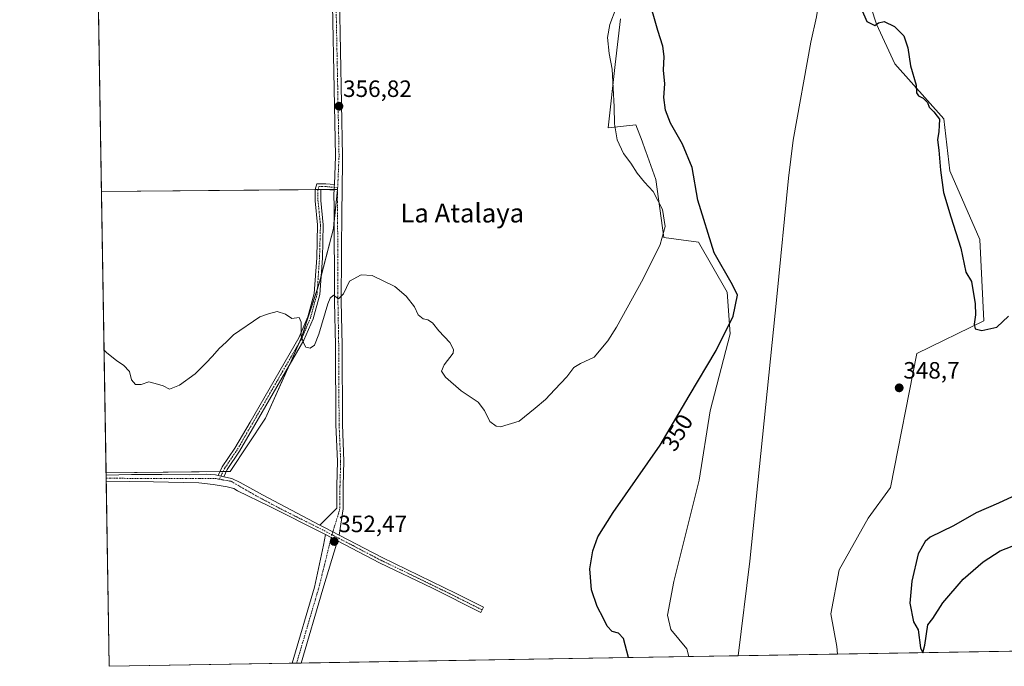
# Model space of a CAD drawing. Units: metres. Extents: x 614804 to 618271, y 4696991 to 4699361.
# Drawn here: x 614804 to 615222, y 4696991 to 4697265 of the extents above; entities that cross this region are included whole.
import ezdxf
from ezdxf.enums import TextEntityAlignment as Align

# ---------------------------------------------------------------- set-up
doc = ezdxf.new("R2010")
doc.units = ezdxf.units.M
doc.header["$MEASUREMENT"] = 0
doc.linetypes.add('TRAZO_Y_PUNTO', pattern=[1, 0.5, -0.25, 0, -0.25])
for name, color, linetype, lineweight in [('Camino', 19, 'Continuous', 0), ('Camino Cxs', 19, 'Continuous', 0), ('Camino eje', 39, 'TRAZO_Y_PUNTO', 13), ('Carátula', 7, 'Continuous', 5), ('Comarca CxS', 133, 'Continuous', 0), ('Comunidad Autónoma CxS', 142, 'Continuous', 0), ('Corriente natural lineal', 142, 'Continuous', 13), ('Cultivos herbáceos CxS', 92, 'Continuous', 0), ('Cultivos leñosos', 92, 'Continuous', 0), ('Cultivos leñosos CxS', 92, 'Continuous', 0), ('Curva de nivel maestra', 36, 'Continuous', 30), ('Curva de nivel normal', 36, 'Continuous', 0), ('Municipio CxS', 142, 'Continuous', 0), ('Pastizal CxS', 92, 'Continuous', 0), ('Provincia CxS', 1, 'Continuous', 0), ('Punto de cota en terreno', 7, 'Continuous', 0), ('Rótulo de curva de nivel directora', 19, 'Continuous', 0), ('Rótulo de punto de cota en terreno', 19, 'Continuous', 0), ('Texto cartográfico', 19, 'Continuous', 0)]:
    doc.layers.add(name, color=color, linetype=linetype, lineweight=lineweight)
doc.styles.add('Arial', font='txt', dxfattribs={"height": 0.2})

# ---------------------------------------------------------------- blocks, each defined once
blk = doc.blocks.new('*U170')
at = {"layer": 'Curva de nivel maestra', "color": 36, "linetype": 'Continuous', "lineweight": 30}
for points in [[(615062.61, 4696994.36, 350), (615060.46, 4697002.53, 350), (615058.32, 4697004.76, 350), (615055.64, 4697005.44, 350), (615053.48, 4697007.7, 350), (615051.99, 4697011.02, 350), (615049.36, 4697016.05, 350), (615046.83, 4697023.19, 350), (615046.25, 4697031.98, 350), (615047.39, 4697039.6, 350), (615049.54, 4697045.62, 350), (615056.14, 4697055.9, 350), (615076.03, 4697084.44, 350), (615088.32, 4697105.46, 350), (615099.78, 4697124.68, 350), (615107.05, 4697139.15, 350), (615108.86, 4697148.13, 350), (615106.72, 4697152.53, 350), (615098.97, 4697166.15, 350), (615091.94, 4697188.43, 350), (615089.55, 4697202.25, 350), (615085.47, 4697212.17, 350), (615080.36, 4697221.05, 350), (615078.28, 4697226.68, 350), (615077.61, 4697231.98, 350), (615078.04, 4697237.78, 350), (615077.42, 4697243.53, 350), (615077.71, 4697249.43, 350), (615077.17, 4697253.79, 350), (615074.98, 4697260.34, 350), (615070.92, 4697274.88, 350)], [(615161.48, 4697269.46, 350), (615163.72, 4697264.17, 350), (615167.01, 4697262.46, 350), (615168.7, 4697263.68, 350), (615170.98, 4697264.24, 350), (615175.38, 4697262.08, 350), (615179.33, 4697258.1, 350), (615181.02, 4697253.01, 350), (615182.27, 4697245.47, 350), (615184.68, 4697237.19, 350), (615184.75, 4697233.96, 350), (615185.64, 4697232.63, 350), (615187.57, 4697231.76, 350), (615189.45, 4697229.89, 350), (615190.07, 4697227.86, 350), (615192.15, 4697225.86, 350), (615193.56, 4697224.09, 350), (615194.52, 4697222.77, 350), (615194.33, 4697220.09, 350), (615194.26, 4697217.53, 350), (615193.64, 4697213.99, 350), (615194.18, 4697209.57, 350), (615194.87, 4697201.15, 350), (615196.27, 4697191.73, 350), (615199.29, 4697181.35, 350), (615203.6, 4697168.08, 350), (615205.72, 4697157.9, 350), (615208.12, 4697153.86, 350), (615209.67, 4697144.5, 350), (615209.85, 4697139.85, 350), (615209.18, 4697135.78, 350), (615209.64, 4697133.84, 350), (615212.48, 4697133.2, 350), (615218.83, 4697134.52, 350), (615223.83, 4697139.26, 350)], [(615227.13, 4697063.41, 350), (615219.54, 4697059.92, 350), (615210.07, 4697055.78, 350), (615200.49, 4697050.26, 350), (615190.59, 4697045.5, 350), (615188.38, 4697043.65, 350), (615185.5, 4697038.41, 350), (615182.71, 4697026.82, 350), (615181.98, 4697017.52, 350), (615183.53, 4697009.54, 350), (615185.44, 4697006.12, 350), (615186.5, 4696998.52, 350), (615187.41, 4696996.44, 350)], [(615187.48, 4696996.44, 350), (615188.32, 4696999.61, 350), (615189.62, 4697008.23, 350), (615191.62, 4697010.94, 350), (615195.87, 4697017.66, 350), (615204.62, 4697027.67, 350), (615212.97, 4697035.03, 350), (615220.31, 4697039.67, 350), (615227.91, 4697042.62, 350), (615234.02, 4697043.58, 350), (615241.58, 4697042.92, 350), (615247.53, 4697040.85, 350), (615254.88, 4697036.29, 350), (615264.2, 4697027.69, 350), (615282.99, 4697005.88, 350), (615288.86, 4696998.13, 350)]]:
    blk.add_polyline3d(points, dxfattribs=at)
blk = doc.blocks.new('5PATER')
at = {"layer": 'Carátula', "linetype": 'Continuous', "lineweight": 5}
h = blk.add_hatch(color=250, dxfattribs=at)
edge = h.paths.add_edge_path()
edge.add_ellipse((0, 0.01), major_axis=(-1.33, -1.34), ratio=0.999422, start_angle=0, end_angle=360)

msp = doc.modelspace()

# ---------------------------------------------------------------- linework, layer by layer
at = {"layer": 'Camino', "color": 19, "linetype": 'Continuous', "lineweight": 0}
for points in [[(614937.81, 4697195.05, 356.18), (614938.34, 4697207.16, 356.28), (614936.48, 4697300.05, 356.98), (614936.12, 4697323.27, 356.98), (614935.65, 4697353.91, 356.66), (614936.08, 4697366.15, 356.41), (614932.29, 4697371.39, 356.13), (614929.92, 4697372.88, 356.32)], [(614944.36, 4697368.91, 355.95), (614943.42, 4697368.54, 356.04), (614942.32, 4697367.56, 356.18), (614941.24, 4697366.14, 356.25), (614938.79, 4697360.97, 356.45), (614938.57, 4697355.76, 356.6), (614939.1, 4697318.88, 356.81), (614941.28, 4697207.12, 356.27), (614941.17, 4697190.85, 356.22), (614940.93, 4697184.98, 356.03), (614940.74, 4697145.38, 354.93), (614941.06, 4697126.97, 354.3), (614941.22, 4697093.2, 353.22), (614941.88, 4697077.7, 352.91), (614941.61, 4697067.22, 352.71), (614941.61, 4697057.43, 352.45), (614939.84, 4697046.27, 352.35)], [(614888.49, 4697071.65, 354.19), (614890.27, 4697075.36, 354.18), (614895.58, 4697083.2, 354.27), (614902.05, 4697094.28, 354.26), (614922.78, 4697130.07, 354.94), (614926.55, 4697138.92, 355.12), (614929.28, 4697148.78, 355.33), (614930.33, 4697163.98, 355.58), (614930.72, 4697177.9, 355.8), (614929.66, 4697188.2, 356.02), (614929.66, 4697192.92, 356.18), (614930.34, 4697195.42, 356.18), (614934.23, 4697195.42, 356.16), (614937.81, 4697195.05, 356.18)], [(614937.7, 4697192.65, 356.14), (614934.11, 4697193.02, 356.14), (614932.18, 4697193.02, 356.16), (614932.06, 4697192.6, 356.14), (614932.06, 4697188.33, 355.96), (614933.12, 4697177.99, 355.75), (614932.72, 4697163.87, 355.47), (614931.66, 4697148.37, 355.35), (614928.82, 4697138.13, 355.06), (614924.93, 4697128.99, 355), (614904.12, 4697093.07, 354.3), (614897.62, 4697081.92, 354.24), (614892.35, 4697074.16, 354.12), (614890.89, 4697071.1, 354.18)], [(614931.65, 4697050.56, 352.48), (614934.31, 4697053.23, 352.47), (614938.81, 4697057.73, 352.47), (614938.81, 4697067.25, 352.56), (614939.08, 4697077.68, 352.76), (614938.42, 4697093.13, 353.04), (614938.26, 4697126.94, 354.18), (614937.94, 4697145.35, 354.79), (614937.78, 4697185.37, 355.9), (614937.63, 4697191.08, 356.08), (614937.7, 4697192.65, 356.14)], [(614937.81, 4697195.05, 356.18), (614937.78, 4697194.38, 356.18), (614937.7, 4697192.65, 356.14)], [(614937.81, 4697195.05, 356.18), (614937.78, 4697194.38, 356.18), (614937.7, 4697192.65, 356.14)], [(614841.03, 4697071.81, 354.31), (614851.73, 4697072.02, 354.33), (614864.69, 4697072.02, 354.18), (614876.2, 4697071.88, 354.21), (614883.48, 4697072.15, 354.21), (614887.45, 4697071.88, 354.2)], [(614841.07, 4697069.28, 354.26), (614841.03, 4697071.81, 354.31)], [(614887.45, 4697071.88, 354.2), (614888.49, 4697071.65, 354.19)], [(614890.89, 4697071.1, 354.18), (614888.49, 4697071.65, 354.19)], [(614890.89, 4697071.1, 354.18), (614888.49, 4697071.65, 354.19)], [(614890.89, 4697071.1, 354.18), (614894.33, 4697070.3, 354.13), (614897.9, 4697068.71, 353.99), (614907.33, 4697063.44, 353.64), (614931.65, 4697050.56, 352.48)], [(614934.08, 4697046.59, 352.46), (614933.43, 4697046.93, 352.47), (614910.2, 4697058.58, 353.3), (614896.69, 4697065.06, 353.74), (614895.13, 4697066.07, 353.91), (614892.35, 4697066.86, 354.1), (614886.36, 4697067.76, 354.21), (614880.38, 4697068.51, 354.23), (614861.15, 4697068.99, 354.22), (614841.07, 4697069.28, 354.26)], [(614939.84, 4697046.27, 352.35), (614933.59, 4697049.53, 352.55), (614931.65, 4697050.56, 352.48)], [(614939.84, 4697046.27, 352.35), (614933.59, 4697049.53, 352.55), (614931.65, 4697050.56, 352.48)], [(614919.91, 4696991.97, 351.15), (614929.41, 4697024.27, 351.84), (614933.18, 4697042.05, 352.17), (614934.08, 4697046.59, 352.46)], [(614934.08, 4697046.59, 352.46), (614939.16, 4697043.94, 352.34)], [(614934.08, 4697046.59, 352.46), (614939.16, 4697043.94, 352.34)], [(614939.84, 4697046.27, 352.35), (614958.03, 4697036.78, 352.17), (614989.49, 4697021.51, 351.48), (615001.04, 4697015.7, 351.16), (614999.97, 4697013.5, 351.14), (614979.46, 4697023.77, 351.74), (614956.95, 4697034.63, 352.03), (614939.16, 4697043.94, 352.34)], [(614939.16, 4697043.94, 352.34), (614932.95, 4697023.46, 351.75), (614923.69, 4696992.04, 350.97)], [(614923.69, 4696992.04, 350.97), (614919.91, 4696991.97, 351.15)]]:
    msp.add_polyline3d(points, dxfattribs=at)
at = {"layer": 'Camino Cxs', "color": 19, "linetype": 'Continuous', "lineweight": 0}
msp.add_polyline3d([(614939.1, 4697318.88, 356.81), (614941.28, 4697207.12, 356.27), (614941.17, 4697190.85, 356.22), (614940.93, 4697184.98, 356.03), (614940.74, 4697145.38, 354.93), (614941.06, 4697126.97, 354.3), (614941.22, 4697093.2, 353.22), (614941.88, 4697077.7, 352.91), (614941.61, 4697067.22, 352.71), (614941.61, 4697057.43, 352.45), (614939.84, 4697046.27, 352.35), (614933.59, 4697049.53, 352.55), (614931.65, 4697050.56, 352.48), (614934.31, 4697053.23, 352.47), (614938.81, 4697057.73, 352.47), (614938.81, 4697067.25, 352.56), (614939.08, 4697077.68, 352.76), (614938.42, 4697093.13, 353.04), (614938.26, 4697126.94, 354.18), (614937.94, 4697145.35, 354.79), (614937.78, 4697185.37, 355.9), (614937.63, 4697191.08, 356.08), (614937.7, 4697192.65, 356.14), (614937.78, 4697194.38, 356.18), (614937.81, 4697195.05, 356.18), (614938.34, 4697207.16, 356.28), (614936.48, 4697300.05, 356.98)], dxfattribs=at)
for points in [[(614937.81, 4697195.05, 356.18), (614937.78, 4697194.38, 356.18), (614937.7, 4697192.65, 356.14), (614934.11, 4697193.02, 356.14), (614932.18, 4697193.02, 356.16), (614932.06, 4697192.6, 356.14), (614932.06, 4697188.33, 355.96), (614933.12, 4697177.99, 355.75), (614932.72, 4697163.87, 355.47), (614931.66, 4697148.37, 355.35), (614928.82, 4697138.13, 355.06), (614924.93, 4697128.99, 355), (614904.12, 4697093.07, 354.3), (614897.62, 4697081.92, 354.24), (614892.35, 4697074.16, 354.12), (614890.89, 4697071.1, 354.18), (614888.49, 4697071.65, 354.19), (614890.27, 4697075.36, 354.18), (614895.58, 4697083.2, 354.27), (614902.05, 4697094.28, 354.26), (614922.78, 4697130.07, 354.94), (614926.55, 4697138.92, 355.12), (614929.28, 4697148.78, 355.33), (614930.33, 4697163.98, 355.58), (614930.72, 4697177.9, 355.8), (614929.66, 4697188.2, 356.02), (614929.66, 4697192.92, 356.18), (614930.34, 4697195.42, 356.18), (614934.23, 4697195.42, 356.16), (614937.81, 4697195.05, 356.18)], [(614887.45, 4697071.88, 354.2), (614888.49, 4697071.65, 354.19), (614890.89, 4697071.1, 354.18), (614894.33, 4697070.3, 354.13), (614897.9, 4697068.71, 353.99), (614907.33, 4697063.44, 353.64), (614931.65, 4697050.56, 352.48), (614933.59, 4697049.53, 352.55), (614939.84, 4697046.27, 352.35), (614958.03, 4697036.78, 352.17), (614989.49, 4697021.51, 351.48), (615001.04, 4697015.7, 351.16), (614999.97, 4697013.5, 351.14), (614979.46, 4697023.77, 351.74), (614956.95, 4697034.63, 352.03), (614939.16, 4697043.94, 352.34), (614934.08, 4697046.59, 352.46), (614933.43, 4697046.93, 352.47), (614910.2, 4697058.58, 353.3), (614896.69, 4697065.06, 353.74), (614895.13, 4697066.07, 353.91), (614892.35, 4697066.86, 354.1), (614886.36, 4697067.76, 354.21), (614880.38, 4697068.51, 354.23), (614861.15, 4697068.99, 354.22), (614841.07, 4697069.28, 354.26), (614841.03, 4697071.81, 354.31), (614851.73, 4697072.02, 354.33), (614864.69, 4697072.02, 354.18), (614876.2, 4697071.88, 354.21), (614883.48, 4697072.15, 354.21), (614887.45, 4697071.88, 354.2)], [(614923.69, 4696992.04, 350.97), (614919.91, 4696991.97, 351.15), (614929.41, 4697024.27, 351.84), (614933.18, 4697042.05, 352.17), (614934.08, 4697046.59, 352.46), (614939.16, 4697043.94, 352.34), (614932.95, 4697023.46, 351.75), (614923.69, 4696992.04, 350.97)]]:
    msp.add_polyline3d(points, close=True, dxfattribs=at)
at = {"layer": 'Camino eje', "color": 39, "linetype": 'TRAZO_Y_PUNTO', "lineweight": 13}
for points in [[(614937.8, 4697373.39, 356.37), (614937.44, 4697363.56, 356.43), (614937.22, 4697357.44, 356.61), (614937.11, 4697354.84, 356.66), (614937.31, 4697341.01, 356.94), (614937.54, 4697325.69, 356.92), (614937.61, 4697321.08, 356.91), (614937.79, 4697309.47, 356.93), (614938.14, 4697291.66, 356.99), (614938.6, 4697268.43, 356.81), (614939.03, 4697246.76, 356.59), (614939.49, 4697223.54, 356.5), (614939.81, 4697207.14, 356.28), (614939.53, 4697200.75, 356.24), (614939.22, 4697193.7, 356.22)], [(614939.22, 4697193.7, 356.22), (614934.17, 4697194.22, 356.16), (614931.26, 4697194.22, 356.18), (614930.86, 4697192.76, 356.16), (614930.86, 4697188.27, 355.98), (614931.92, 4697177.95, 355.79), (614931.53, 4697163.92, 355.55), (614930.47, 4697148.58, 355.35), (614927.69, 4697138.52, 355.09), (614923.85, 4697129.53, 354.97), (614903.08, 4697093.68, 354.28), (614896.6, 4697082.56, 354.25), (614891.31, 4697074.76, 354.14), (614889.04, 4697070.03, 354.22)], [(614939.22, 4697193.7, 356.22), (614939.1, 4697190.98, 356.14), (614939.18, 4697185.37, 355.96), (614939.34, 4697145.37, 354.86), (614939.66, 4697126.95, 354.24), (614939.82, 4697093.17, 353.13), (614940.48, 4697077.69, 352.85), (614940.21, 4697067.24, 352.64), (614940.21, 4697057.58, 352.46), (614936.8, 4697046.51, 352.5)], [(614841.05, 4697070.55, 354.28), (614841.05, 4697070.55, 354.28), (614848.72, 4697070.43, 354.31), (614858.76, 4697070.29, 354.22), (614871.11, 4697070.3, 354.16), (614880.71, 4697070.38, 354.22), (614887.58, 4697070.29, 354.23), (614889.04, 4697070.03, 354.22)], [(614889.04, 4697070.03, 354.22), (614893.98, 4697069.18, 354.16), (614898.05, 4697066.8, 353.86), (614902.3, 4697064.38, 353.74), (614905.19, 4697062.71, 353.66), (614915.14, 4697057.43, 353.17), (614920.94, 4697054.52, 352.9), (614927.7, 4697051.14, 352.63), (614933.51, 4697048.23, 352.56), (614936.8, 4697046.51, 352.5)], [(614936.8, 4697046.51, 352.5), (614931.21, 4697023.93, 351.96), (614921.8, 4696992.01, 351.14)], [(614936.8, 4697046.51, 352.5), (614945.73, 4697041.86, 352.45), (614957.49, 4697035.71, 352.11), (614968.75, 4697030.28, 351.91), (614984.48, 4697022.64, 351.62), (614995.53, 4697017.11, 351.37), (615000.51, 4697014.6, 351.15)]]:
    msp.add_polyline3d(points, dxfattribs=at)
at = {"layer": 'Comarca CxS', "color": 133, "linetype": 'Continuous', "lineweight": 0}
msp.add_polyline3d([(618270.54, 4697047.88, 359.24), (614842.36, 4696990.68, 353.1), (614804.34, 4699303.87, 366.32), (618231.4, 4699361.09, 442.12), (618270.54, 4697047.88, 359.24)], close=True, dxfattribs=at)
msp.add_polyline3d([(618270.54, 4697047.88, 359.24), (614842.36, 4696990.68, 353.1), (614804.34, 4699303.87, 366.32), (618231.4, 4699361.09, 442.12), (618270.54, 4697047.88, 359.24)], close=True, dxfattribs=at)
at = {"layer": 'Comunidad Autónoma CxS', "color": 142, "linetype": 'Continuous', "lineweight": 0}
for points in [[(615671.41, 4697004.51, 354.43), (614842.36, 4696990.68, 353.1), (614804.34, 4699303.87, 366.32), (618231.4, 4699361.09, 442.12), (618260.6, 4697635.29, 364.83), (618263.36, 4697472.05, 361.67), (618264.85, 4697384.02, 362.79), (618264.96, 4697377.75, 362.72), (618265.82, 4697326.69, 362.15), (618270.27, 4697063.58, 359.19), (618270.54, 4697047.88, 359.24), (617890.26, 4697041.54, 355.47), (615671.41, 4697004.51, 354.43)], [(615671.41, 4697004.51, 354.43), (614842.36, 4696990.68, 353.1), (614804.34, 4699303.87, 366.32), (618231.4, 4699361.09, 442.12), (618260.6, 4697635.29, 364.83), (618263.36, 4697472.05, 361.67), (618264.85, 4697384.02, 362.79), (618264.96, 4697377.75, 362.72), (618265.82, 4697326.69, 362.15), (618270.27, 4697063.58, 359.19), (618270.54, 4697047.88, 359.24), (617890.26, 4697041.53, 355.47), (615671.41, 4697004.51, 354.43)]]:
    msp.add_polyline3d(points, close=True, dxfattribs=at)
at = {"layer": 'Corriente natural lineal', "color": 142, "linetype": 'Continuous', "lineweight": 13}
msp.add_polyline3d([(615153.39, 4697429.21, 348.97), (615153.37, 4697428.51, 348.92), (615152.54, 4697418.54, 349.07), (615149.57, 4697362.09, 348.7), (615147.95, 4697340.26, 348.57), (615146.01, 4697296.46, 348.2), (615144.41, 4697279.91, 348.3), (615142.38, 4697266.27, 348.08), (615139.93, 4697255.48, 348.14), (615132.48, 4697213.95, 347.85), (615130.52, 4697197.73, 347.89), (615125.57, 4697147.36, 347.55), (615114.01, 4697035.25, 347.39), (615109.13, 4696995.13, 347.32)], dxfattribs=at)
at = {"layer": 'Cultivos herbáceos CxS', "color": 92, "linetype": 'Continuous', "lineweight": 0}
for points in [[(615059.15, 4697265.29, 354.36), (615056.96, 4697246.01, 354.64), (615053.91, 4697219.12, 355.2), (615065.76, 4697220.44, 353.6), (615068.32, 4697213.39, 353.65), (615069.63, 4697209.8, 353.68), (615069.88, 4697209.1, 353.69), (615074.19, 4697197.24, 354), (615077.56, 4697172.6, 354.68), (615092.27, 4697170.57, 350.81), (615104.44, 4697149.4, 350.22), (615105.68, 4697131.67, 349.84), (615097.24, 4697099, 348.87), (615092.51, 4697069.64, 348.1), (615081.84, 4697026.65, 347.77), (615079.18, 4697012.35, 348.08), (615080.51, 4697006.36, 347.95), (615087.34, 4696998.07, 347.53), (615088.24, 4696994.78, 347.57), (615088.24, 4696994.78, 347.57), (614842.36, 4696990.68, 353.1), (614841.01, 4697072.75, 354.33), (614893.61, 4697073.39, 354.1), (614908.63, 4697095.93, 354.25), (614919.48, 4697120.11, 354.72), (614924.06, 4697130.54, 354.98), (614931.53, 4697153.59, 355.44), (614937.41, 4697176.41, 355.63), (614939.2, 4697192.99, 356.21), (614839.05, 4697192.14, 355.83), (614819.14, 4698403.31, 361.42)], [(614839.05, 4697192.14, 355.83), (614835.7, 4697395.68, 356.78), (614835.67, 4697397.92, 356.92), (614835.63, 4697400.16, 356.89), (614830.24, 4697728.27, 357.51), (614830.21, 4697729.93, 357.42), (614830.18, 4697731.58, 357.31), (614826.83, 4697935.57, 357.46), (614826.8, 4697937.2, 357.56), (614826.78, 4697938.82, 357.63), (614819.14, 4698403.31, 361.42)], [(615646.24, 4697004.09, 354.37), (615151.24, 4696995.83, 348.76), (615150.98, 4696999.12, 348.8), (615148.41, 4697012.95, 348.86), (615152, 4697031.64, 348.64), (615164.22, 4697053.55, 347.94), (615173.7, 4697066.49, 348.14), (615184.91, 4697123.4, 348.53), (615213.35, 4697137.2, 350.4), (615211.62, 4697171.69, 351.09), (615198.92, 4697200.92, 350.58), (615196.33, 4697222.96, 350), (615175.58, 4697246.3, 349.78), (615167.81, 4697263.15, 349.97), (615160.96, 4697284.02, 350)], [(615151.24, 4696995.83, 348.76), (615150.98, 4696999.12, 348.8), (615148.41, 4697012.95, 348.86), (615152, 4697031.65, 348.64), (615164.22, 4697053.55, 347.94), (615173.7, 4697066.49, 348.14), (615184.91, 4697123.4, 348.53), (615213.35, 4697137.2, 350.4), (615211.62, 4697171.69, 351.09), (615198.92, 4697200.92, 350.58), (615196.33, 4697222.96, 350), (615175.58, 4697246.3, 349.78), (615167.81, 4697263.15, 349.97), (615160.96, 4697284.02, 350)], [(615059.15, 4697265.29, 354.36), (615056.96, 4697246.01, 354.64), (615053.91, 4697219.12, 355.2), (615065.76, 4697220.44, 353.6), (615068.32, 4697213.39, 353.65), (615069.63, 4697209.8, 353.68), (615069.88, 4697209.1, 353.69), (615074.18, 4697197.25, 354), (615077.56, 4697172.6, 354.68), (615092.27, 4697170.57, 350.81), (615104.44, 4697149.4, 350.22), (615105.68, 4697131.67, 349.84), (615097.24, 4697099, 348.87), (615092.51, 4697069.64, 348.1), (615081.84, 4697026.66, 347.77), (615079.17, 4697012.35, 348.08), (615080.5, 4697006.36, 347.95), (615087.34, 4696998.07, 347.53), (615088.24, 4696994.78, 347.57)], [(614841.01, 4697072.75, 354.33), (614889.3, 4697073.34, 354.14), (614890.63, 4697073.35, 354.12), (614891.97, 4697073.37, 354.11), (614893.61, 4697073.39, 354.1), (614908.63, 4697095.93, 354.25), (614918.41, 4697117.74, 354.66), (614919.47, 4697120.12, 354.72), (614922.87, 4697127.84, 354.93), (614924.06, 4697130.54, 354.98), (614930.62, 4697150.77, 355.39), (614931.53, 4697153.59, 355.44), (614932.19, 4697156.15, 355.38), (614937.41, 4697176.41, 355.63), (614937.8, 4697180.07, 355.74), (614939.17, 4697192.69, 356.2), (614939.2, 4697192.99, 356.21), (614939.19, 4697192.99, 356.21), (614937.72, 4697192.98, 356.16), (614934.74, 4697192.95, 356.13), (614932.15, 4697192.93, 356.15), (614930.91, 4697192.92, 356.17), (614929.66, 4697192.91, 356.18), (614839.05, 4697192.14, 355.83)], [(615088.24, 4696994.78, 347.57), (614923.69, 4696992.04, 350.97), (614921.8, 4696992.01, 351.14), (614919.91, 4696991.97, 351.15), (614842.36, 4696990.68, 353.1), (614841.07, 4697069.28, 354.26), (614841.05, 4697070.55, 354.28), (614841.03, 4697071.81, 354.31), (614841.01, 4697072.75, 354.33)], [(615646.24, 4697004.09, 354.37), (615151.24, 4696995.83, 348.76)]]:
    msp.add_polyline3d(points, dxfattribs=at)
at = {"layer": 'Cultivos leñosos', "color": 92, "linetype": 'Continuous', "lineweight": 0}
for points in [[(614841.01, 4697072.75, 354.33), (614889.3, 4697073.34, 354.14), (614890.63, 4697073.35, 354.12), (614891.97, 4697073.37, 354.11), (614893.61, 4697073.39, 354.1), (614908.63, 4697095.93, 354.25), (614918.41, 4697117.74, 354.66), (614919.47, 4697120.12, 354.72), (614922.87, 4697127.84, 354.93), (614924.06, 4697130.54, 354.98), (614930.62, 4697150.77, 355.39), (614931.53, 4697153.59, 355.44), (614932.19, 4697156.15, 355.38), (614937.41, 4697176.41, 355.63), (614937.8, 4697180.07, 355.74), (614939.17, 4697192.69, 356.2), (614939.2, 4697192.99, 356.21), (614939.19, 4697192.99, 356.21), (614937.72, 4697192.98, 356.16), (614934.74, 4697192.95, 356.13), (614932.15, 4697192.93, 356.15), (614930.91, 4697192.92, 356.17), (614929.66, 4697192.91, 356.18), (614839.05, 4697192.14, 355.83)], [(614841.01, 4697072.75, 354.33), (614839.05, 4697192.14, 355.83)]]:
    msp.add_polyline3d(points, dxfattribs=at)
at = {"layer": 'Cultivos leñosos CxS', "color": 92, "linetype": 'Continuous', "lineweight": 0}
msp.add_polyline3d([(614841.01, 4697072.75, 354.33), (614839.05, 4697192.14, 355.83), (614939.2, 4697192.99, 356.21), (614937.41, 4697176.41, 355.63), (614931.53, 4697153.59, 355.44), (614924.06, 4697130.54, 354.98), (614919.48, 4697120.11, 354.72), (614908.63, 4697095.93, 354.25), (614893.61, 4697073.39, 354.1), (614841.01, 4697072.75, 354.33)], close=True, dxfattribs=at)
at = {"layer": 'Curva de nivel normal', "color": 36, "linetype": 'Continuous', "lineweight": 0}
msp.add_polyline3d([(615057.35, 4697270.06, 355), (615054.64, 4697263.02, 355), (615053.62, 4697257.4, 355), (615054.32, 4697250.71, 355), (615055.69, 4697243.99, 355), (615056.04, 4697235.95, 355), (615056.57, 4697228, 355), (615056.63, 4697220.76, 355), (615057.84, 4697214, 355), (615060.43, 4697208.26, 355), (615063.64, 4697204.11, 355), (615066.25, 4697199.92, 355), (615069.36, 4697196.09, 355), (615073.1, 4697192.17, 355), (615077.08, 4697184.44, 355), (615078.18, 4697177.21, 355), (615076, 4697169.67, 355), (615068.81, 4697155.08, 355), (615057.5, 4697134.5, 355), (615053.88, 4697128.74, 355), (615048.02, 4697121.84, 355), (615042.16, 4697119.1, 355), (615039.41, 4697117.51, 355), (615036.38, 4697113.55, 355), (615031.29, 4697108.15, 355), (615027.38, 4697103.86, 355), (615022.99, 4697100.14, 355), (615016.16, 4697094.63, 355), (615008.32, 4697092.3, 355), (615006.42, 4697092.55, 355), (615003.82, 4697094.47, 355), (615001.56, 4697099.27, 355), (614998.79, 4697102.73, 355), (614991.62, 4697107.59, 355), (614984.96, 4697113.31, 355), (614983.23, 4697115.92, 355), (614984.41, 4697118.53, 355), (614988.16, 4697123.53, 355), (614988.4, 4697125.1, 355), (614986.82, 4697128.11, 355), (614982.16, 4697133.02, 355), (614979.49, 4697136.44, 355), (614977.49, 4697137.69, 355), (614975.44, 4697138.14, 355), (614973.43, 4697139.8, 355), (614971.78, 4697143.15, 355), (614968.27, 4697147.64, 355), (614963.4, 4697151.8, 355), (614953.82, 4697156.46, 355), (614949.16, 4697156.69, 355), (614944.19, 4697154.03, 355), (614941.63, 4697148.66, 355), (614939.52, 4697146.58, 355), (614937.49, 4697148.1, 355), (614936.01, 4697146.92, 355), (614935, 4697144.43, 355), (614931.19, 4697131.61, 355), (614929.33, 4697126.94, 355), (614927.49, 4697125.68, 355), (614925.77, 4697126.05, 355), (614924.9, 4697127.63, 355), (614923.69, 4697130.8, 355), (614923.72, 4697136.72, 355), (614922.89, 4697138.59, 355), (614919.82, 4697138.22, 355), (614917.16, 4697140.02, 355), (614913.49, 4697141.25, 355), (614909.82, 4697140.26, 355), (614906.16, 4697138.97, 355), (614895, 4697131.35, 355), (614891.96, 4697128.19, 355), (614888.9, 4697125.53, 355), (614886.17, 4697122.19, 355), (614883.27, 4697119.35, 355), (614878.82, 4697114.74, 355), (614872.16, 4697110.01, 355), (614867.82, 4697108.22, 355), (614865.16, 4697109.6, 355), (614861.82, 4697110.72, 355), (614859.16, 4697111.32, 355), (614855.82, 4697110.19, 355), (614853.49, 4697110.19, 355), (614851.82, 4697112.19, 355), (614850.98, 4697115.68, 355), (614848.44, 4697118.48, 355), (614845.55, 4697120.25, 355), (614841.14, 4697123.78, 355), (614840.16, 4697124.79, 355)], dxfattribs=at)
at = {"layer": 'Municipio CxS', "color": 142, "linetype": 'Continuous', "lineweight": 0}
msp.add_polyline3d([(616369.67, 4697016.16, 349.72), (614842.36, 4696990.68, 353.1), (614804.34, 4699303.87, 366.32), (618231.4, 4699361.09, 442.12), (618270.54, 4697047.88, 359.24), (617324.7, 4697032.1, 349.83), (616369.67, 4697016.16, 349.72)], close=True, dxfattribs=at)
msp.add_polyline3d([(616369.67, 4697016.16, 349.72), (614842.36, 4696990.68, 353.1), (614804.34, 4699303.87, 366.32), (618231.4, 4699361.09, 442.12), (618270.54, 4697047.88, 359.24), (617324.7, 4697032.1, 349.83), (616369.67, 4697016.16, 349.72)], close=True, dxfattribs=at)
at = {"layer": 'Pastizal CxS', "color": 92, "linetype": 'Continuous', "lineweight": 0}
for points in [[(615160.96, 4697284.02, 350), (615167.81, 4697263.15, 349.97), (615175.58, 4697246.3, 349.78), (615196.33, 4697222.96, 350), (615198.92, 4697200.92, 350.58), (615211.62, 4697171.69, 351.09), (615213.35, 4697137.2, 350.4), (615184.91, 4697123.4, 348.53), (615173.7, 4697066.49, 348.14), (615164.22, 4697053.55, 347.94), (615152, 4697031.64, 348.64), (615148.41, 4697012.95, 348.86), (615150.98, 4696999.12, 348.8), (615151.24, 4696995.83, 348.76), (615088.24, 4696994.78, 347.57), (615087.34, 4696998.07, 347.53), (615080.51, 4697006.36, 347.95), (615079.18, 4697012.35, 348.08), (615081.84, 4697026.65, 347.77), (615092.51, 4697069.64, 348.1), (615097.24, 4697099, 348.87), (615105.68, 4697131.67, 349.84), (615104.44, 4697149.4, 350.22), (615092.27, 4697170.57, 350.81), (615077.56, 4697172.6, 354.68), (615074.19, 4697197.24, 354), (615069.88, 4697209.1, 353.69), (615069.63, 4697209.8, 353.68), (615068.32, 4697213.39, 353.65), (615065.76, 4697220.44, 353.6), (615053.91, 4697219.12, 355.2), (615056.96, 4697246.01, 354.64), (615059.15, 4697265.29, 354.36)], [(615151.24, 4696995.83, 348.76), (615150.98, 4696999.12, 348.8), (615148.41, 4697012.95, 348.86), (615152, 4697031.65, 348.64), (615164.22, 4697053.55, 347.94), (615173.7, 4697066.49, 348.14), (615184.91, 4697123.4, 348.53), (615213.35, 4697137.2, 350.4), (615211.62, 4697171.69, 351.09), (615198.92, 4697200.92, 350.58), (615196.33, 4697222.96, 350), (615175.58, 4697246.3, 349.78), (615167.81, 4697263.15, 349.97), (615160.96, 4697284.02, 350)], [(615059.15, 4697265.29, 354.36), (615056.96, 4697246.01, 354.64), (615053.91, 4697219.12, 355.2), (615065.76, 4697220.44, 353.6), (615068.32, 4697213.39, 353.65), (615069.63, 4697209.8, 353.68), (615069.88, 4697209.1, 353.69), (615074.18, 4697197.25, 354), (615077.56, 4697172.6, 354.68), (615092.27, 4697170.57, 350.81), (615104.44, 4697149.4, 350.22), (615105.68, 4697131.67, 349.84), (615097.24, 4697099, 348.87), (615092.51, 4697069.64, 348.1), (615081.84, 4697026.66, 347.77), (615079.17, 4697012.35, 348.08), (615080.5, 4697006.36, 347.95), (615087.34, 4696998.07, 347.53), (615088.24, 4696994.78, 347.57)], [(615151.24, 4696995.83, 348.76), (615109.13, 4696995.13, 347.32), (615088.24, 4696994.78, 347.57)]]:
    msp.add_polyline3d(points, dxfattribs=at)
at = {"layer": 'Provincia CxS', "color": 1, "linetype": 'Continuous', "lineweight": 0}
for points in [[(615671.41, 4697004.51, 354.43), (614842.36, 4696990.68, 353.1), (614804.34, 4699303.87, 366.32), (618231.4, 4699361.09, 442.12), (618260.6, 4697635.29, 364.83), (618263.36, 4697472.05, 361.67), (618264.85, 4697384.02, 362.79), (618264.96, 4697377.75, 362.72), (618265.82, 4697326.69, 362.15), (618270.27, 4697063.58, 359.19), (618270.54, 4697047.88, 359.24), (617890.26, 4697041.54, 355.47), (615671.41, 4697004.51, 354.43)], [(615671.41, 4697004.51, 354.43), (614842.36, 4696990.68, 353.1), (614804.34, 4699303.87, 366.32), (618231.4, 4699361.09, 442.12), (618260.6, 4697635.29, 364.83), (618263.36, 4697472.05, 361.67), (618264.85, 4697384.02, 362.79), (618264.96, 4697377.75, 362.72), (618265.82, 4697326.69, 362.15), (618270.27, 4697063.58, 359.19), (618270.54, 4697047.88, 359.24), (617890.26, 4697041.53, 355.47), (615671.41, 4697004.51, 354.43)]]:
    msp.add_polyline3d(points, close=True, dxfattribs=at)

# ---------------------------------------------------------------- block references
at = {"layer": 'Curva de nivel maestra', "color": 36, "linetype": 'Continuous', "lineweight": 30}
msp.add_blockref('*U170', (0, 0), dxfattribs=at)
at = {"layer": 'Punto de cota en terreno', "linetype": 'Continuous', "lineweight": 0}
for p in [(614939.77, 4697228.27, 356.82), (615177.41, 4697108.8, 348.7), (614937.76, 4697043.64, 352.47)]:
    msp.add_blockref('5PATER', p, dxfattribs=at)

# ---------------------------------------------------------------- texts
at = {"layer": 'Rótulo de curva de nivel directora', "color": 19, "linetype": 'Continuous', "lineweight": 0, "style": 'Arial'}
msp.add_text('350', height=7, rotation=59.6861, dxfattribs=at).set_placement((615083.29, 4697089.87), align=Align.MIDDLE_CENTER)
at = {"layer": 'Rótulo de punto de cota en terreno', "color": 19, "linetype": 'Continuous', "lineweight": 0, "style": 'Arial'}
for s, p in [('356,82', (614941.53, 4697230.03)), ('348,7', (615179.17, 4697110.56)), ('352,47', (614939.52, 4697045.4))]:
    msp.add_text(s, height=7, dxfattribs=at).set_placement(p, align=Align.BOTTOM_LEFT)
at = {"layer": 'Texto cartográfico', "color": 19, "linetype": 'Continuous', "lineweight": 0, "style": 'Arial'}
msp.add_text('La Atalaya', height=8, dxfattribs=at).set_placement((614992.07, 4697182.97), align=Align.MIDDLE_CENTER)

doc.saveas('drawing.dxf')
